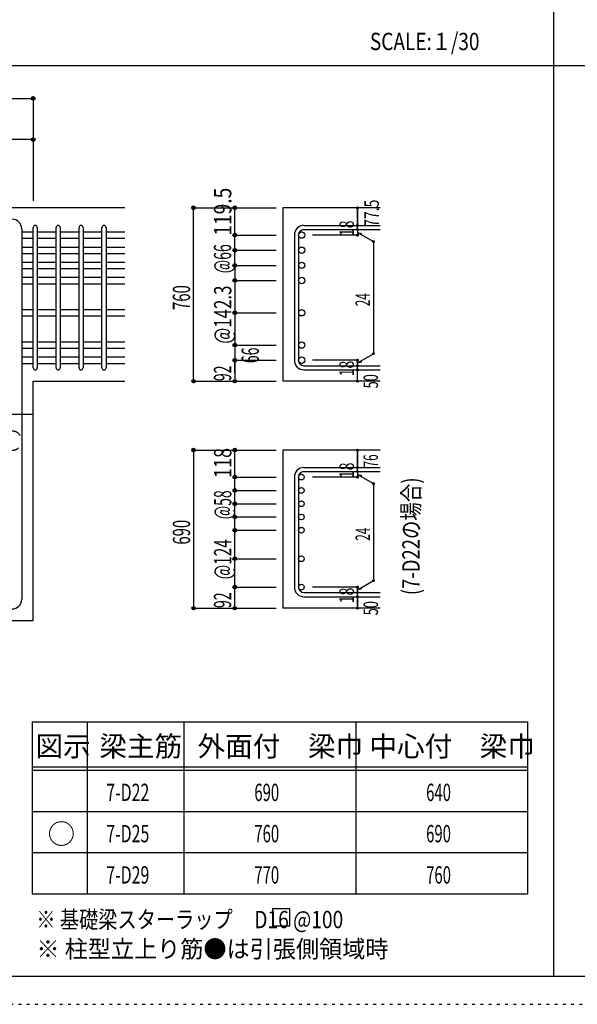
# Model space of a CAD drawing. Units: inches. Extents: x 141 to 12441, y 138 to 8778.
# Drawn here: x 2845 to 5279, y 138 to 4433 of the extents above; entities that cross this region are included whole.
import ezdxf

# ---------------------------------------------------------------- set-up
doc = ezdxf.new("R2010")
doc.units = ezdxf.units.IN
doc.header["$LTSCALE"] = 30
doc.header["$MEASUREMENT"] = 0
for name, pattern in [('CENTER', [12, 5, -0.8, 0.4, -0.8, 5]), ('DIVIDE', [13.2, 5, -0.8, 0.4, -0.8, 0.4, -0.8, 5]), ('DOT', [1.6, 0.4, -0.8, 0.4]), ('HIDDEN', [8, 1, -2, 2, -2, 1])]:
    doc.linetypes.add(name, pattern=pattern)
for name, color, linetype in [('002', 7, 'Continuous'), ('005', 7, 'Continuous'), ('006', 7, 'Continuous'), ('007', 7, 'Continuous'), ('008', 7, 'Continuous'), ('013', 7, 'Continuous'), ('014', 7, 'Continuous'), ('104', 7, 'Continuous'), ('111', 7, 'Continuous'), ('241', 7, 'Continuous'), ('250', 7, 'Continuous')]:
    doc.layers.add(name, color=color, linetype=linetype)
doc.styles.add('DRACAD', font='txt', dxfattribs={"width": 0.85, "bigfont": 'extfont2'})

msp = doc.modelspace()

# ---------------------------------------------------------------- linework, layer by layer
at = {"layer": '002', "color": 2, "linetype": 'Continuous'}
for p, q in [((3304.2, 3612.8), (1104.2, 3612.8)), ((4419.2, 3612.8), (3994.2, 3612.8)), ((3994.2, 3612.8), (3994.2, 2855.8)), ((2904.2, 2855.8), (3304.2, 2855.8)), ((2904.2, 1812.8), (2904.2, 2855.8)), ((4419.2, 2855.8), (3994.2, 2855.8)), ((4419.2, 2555.5), (3994.2, 2555.5)), ((3994.2, 2555.5), (3994.2, 1866)), ((4419.2, 1866), (3994.2, 1866)), ((2346.2, 1812.8), (2904.2, 1812.8))]:
    msp.add_line(p, q, dxfattribs=at)
at = {"layer": '005', "color": 7, "linetype": 'Continuous'}
msp.add_line((2854.2, 3520.8), (2854.2, 1904.8), dxfattribs=at)
for centre, start, end in [((2812.2, 3520.8), 0, 90), ((2812.2, 1904.8), 270, 0)]:
    msp.add_arc(centre, 42, start, end, dxfattribs=at)
at = {"layer": '006', "color": 7, "linetype": 'Continuous'}
for p, q in [((2854.2, 3507.6), (2904.2, 3507.6)), ((2854.2, 3479.6), (2904.2, 3479.6)), ((2922.2, 3507.6), (3004.2, 3507.6)), ((2922.2, 3479.6), (3004.2, 3479.6)), ((3022.2, 3507.6), (3104.2, 3507.6)), ((3022.2, 3479.6), (3104.2, 3479.6)), ((3122.2, 3507.6), (3204.2, 3507.6)), ((3122.2, 3479.6), (3204.2, 3479.6)), ((3222.2, 3507.6), (3304.2, 3507.6)), ((3222.2, 3479.6), (3304.2, 3479.6)), ((2854.2, 3441.6), (2904.2, 3441.6)), ((2922.2, 3441.6), (3004.2, 3441.6)), ((3022.2, 3441.6), (3104.2, 3441.6)), ((3122.2, 3441.6), (3204.2, 3441.6)), ((3222.2, 3441.6), (3304.2, 3441.6)), ((2854.2, 3413.6), (2904.2, 3413.6)), ((2922.2, 3413.6), (3004.2, 3413.6)), ((3022.2, 3413.6), (3104.2, 3413.6)), ((3122.2, 3413.6), (3204.2, 3413.6)), ((3222.2, 3413.6), (3304.2, 3413.6)), ((2854.2, 3375.6), (2904.2, 3375.6)), ((2922.2, 3375.6), (3004.2, 3375.6)), ((3022.2, 3375.6), (3104.2, 3375.6)), ((3122.2, 3375.6), (3204.2, 3375.6)), ((3222.2, 3375.6), (3304.2, 3375.6)), ((2854.2, 3347.6), (2904.2, 3347.6)), ((2854.2, 3309.6), (2904.2, 3309.6)), ((2922.2, 3347.6), (3004.2, 3347.6)), ((2922.2, 3309.6), (3004.2, 3309.6)), ((3022.2, 3347.6), (3104.2, 3347.6)), ((3022.2, 3309.6), (3104.2, 3309.6)), ((3122.2, 3347.6), (3204.2, 3347.6)), ((3122.2, 3309.6), (3204.2, 3309.6)), ((3222.2, 3347.6), (3304.2, 3347.6)), ((3222.2, 3309.6), (3304.2, 3309.6)), ((2854.2, 3281.6), (2904.2, 3281.6)), ((2922.2, 3281.6), (3004.2, 3281.6)), ((3022.2, 3281.6), (3104.2, 3281.6)), ((3122.2, 3281.6), (3204.2, 3281.6)), ((3222.2, 3281.6), (3304.2, 3281.6)), ((2854.2, 3168.7), (2904.2, 3168.7)), ((2854.2, 3140.7), (2904.2, 3140.7)), ((2922.2, 3168.7), (3004.2, 3168.7)), ((2922.2, 3140.7), (3004.2, 3140.7)), ((3022.2, 3168.7), (3104.2, 3168.7)), ((3022.2, 3140.7), (3104.2, 3140.7)), ((3122.2, 3168.7), (3204.2, 3168.7)), ((3122.2, 3140.7), (3204.2, 3140.7)), ((3222.2, 3168.7), (3304.2, 3168.7)), ((3222.2, 3140.7), (3304.2, 3140.7)), ((2854.2, 3027.8), (2904.2, 3027.8)), ((2922.2, 3027.8), (3004.2, 3027.8)), ((3022.2, 3027.8), (3104.2, 3027.8)), ((3122.2, 3027.8), (3204.2, 3027.8)), ((3222.2, 3027.8), (3304.2, 3027.8)), ((2854.2, 2999.8), (2904.2, 2999.8)), ((2922.2, 2999.8), (3004.2, 2999.8)), ((3022.2, 2999.8), (3104.2, 2999.8)), ((3122.2, 2999.8), (3204.2, 2999.8)), ((3222.2, 2999.8), (3304.2, 2999.8)), ((2854.2, 2961.8), (2904.2, 2961.8)), ((2854.2, 2933.8), (2904.2, 2933.8)), ((2922.2, 2961.8), (3004.2, 2961.8)), ((2922.2, 2933.8), (3004.2, 2933.8)), ((3022.2, 2961.8), (3104.2, 2961.8)), ((3022.2, 2933.8), (3104.2, 2933.8)), ((3122.2, 2961.8), (3204.2, 2961.8)), ((3122.2, 2933.8), (3204.2, 2933.8)), ((3222.2, 2961.8), (3304.2, 2961.8)), ((3222.2, 2933.8), (3304.2, 2933.8))]:
    msp.add_line(p, q, dxfattribs=at)
at = {"layer": '006', "color": 3, "linetype": 'Continuous'}
for centre, radius in [((4076.2, 3493.6), 14), ((4076.2, 3427.6), 14), ((4076.2, 3361.6), 14), ((4076.2, 3295.6), 14), ((4076.2, 3154.7), 14), ((4076.2, 3013.8), 14), ((4076.2, 3013.8), 14), ((4076.2, 2947.8), 14), ((4076.2, 2947.8), 14), ((4074.7, 2437.8), 12.5), ((4074.7, 2379.8), 12.5), ((4074.7, 2321.8), 12.5), ((4074.7, 2263.8), 12.5), ((4074.7, 2205.8), 12.5), ((4074.7, 2081.9), 12.5), ((4074.7, 2081.9), 12.5), ((4074.7, 1958), 12.5), ((4074.7, 1958), 12.5)]:
    msp.add_circle(centre, radius, dxfattribs=at)
at = {"layer": '007', "color": 7, "linetype": 'Continuous'}
for p, q in [((2904.2, 2914.8), (2904.2, 3526.6)), ((2922.2, 3526.6), (2922.2, 2914.8)), ((3004.2, 2914.8), (3004.2, 3526.6)), ((3022.2, 3526.6), (3022.2, 2914.8)), ((3104.2, 2914.8), (3104.2, 3526.6)), ((3122.2, 3526.6), (3122.2, 2914.8)), ((3204.2, 2914.8), (3204.2, 3526.6)), ((3222.2, 3526.6), (3222.2, 2914.8)), ((4086.2, 3535.6), (4419.2, 3535.6)), ((4044.2, 3493.6), (4044.2, 2947.8)), ((4062.2, 3493.6), (4062.2, 2947.8)), ((4086.2, 3517.6), (4419.2, 3517.6)), ((4086.2, 2923.8), (4419.2, 2923.8)), ((4086.2, 2905.8), (4419.2, 2905.8)), ((4086.2, 2479.8), (4419.2, 2479.8)), ((4086.2, 2461.8), (4419.2, 2461.8)), ((4044.2, 2437.8), (4044.2, 1958)), ((4062.2, 2437.8), (4062.2, 1958)), ((4086.2, 1934), (4419.2, 1934)), ((4086.2, 1916), (4419.2, 1916))]:
    msp.add_line(p, q, dxfattribs=at)
for centre, radius, start, end in [((2913.2, 3526.6), 9, 0, 180), ((3013.2, 3526.6), 9, 0, 180), ((3113.2, 3526.6), 9, 0, 180), ((3213.2, 3526.6), 9, 0, 180), ((4086.2, 3493.6), 42, 90, 180), ((4086.2, 3493.6), 24, 90, 180), ((4086.2, 2947.8), 42, 180, 270), ((4086.2, 2947.8), 24, 180, 270), ((2913.2, 2914.8), 9, 180, 0), ((3013.2, 2914.8), 9, 180, 0), ((3113.2, 2914.8), 9, 180, 0), ((3213.2, 2914.8), 9, 180, 0), ((4086.2, 2437.8), 42, 90, 180), ((4086.2, 2437.8), 24, 90, 180), ((4086.2, 1958), 42, 180, 270), ((4086.2, 1958), 24, 180, 270)]:
    msp.add_arc(centre, radius, start, end, dxfattribs=at)
at = {"layer": '013', "color": 7, "linetype": 'HIDDEN'}
msp.add_arc((2812.2, 2596.7), 42, 270, 90, dxfattribs=at)
at = {"layer": '014', "color": 4, "linetype": 'Continuous'}
for p, q in [((1104.2, 4089.9), (2904.2, 4089.9)), ((1104.2, 4089.9), (2904.2, 4089.9)), ((2904.2, 4089.9), (2904.2, 3909.9)), ((2904.2, 3909.9), (2496.7, 3909.9)), ((2904.2, 3909.9), (2904.2, 3642.8)), ((2904.2, 3909.9), (2904.2, 3642.8)), ((3604.2, 3612.8), (3784.2, 3612.8)), ((3604.2, 3612.8), (3784.2, 3612.8)), ((3604.2, 2855.8), (3604.2, 3612.8)), ((3784.2, 3612.8), (3964.2, 3612.8)), ((3784.2, 3612.8), (3964.2, 3612.8)), ((3784.2, 3361.6), (3784.2, 3612.8)), ((4319.2, 3535.6), (4319.2, 3612.8)), ((4319.2, 3612.8), (4319.2, 3535.6)), ((4319.2, 3517.6), (4319.2, 3535.6)), ((3784.2, 3493.6), (3964.2, 3493.6)), ((3784.2, 3493.6), (3964.2, 3493.6)), ((4319.2, 3493.6), (4123.1, 3493.6)), ((4319.2, 3517.6), (4319.2, 3493.6)), ((4319.2, 3505.6), (4389.3, 3465.2)), ((4319.2, 3505.6), (4338.5, 3500.5)), ((4389.3, 3465.2), (4389.3, 2976.3)), ((3784.2, 3427.6), (3964.2, 3427.6)), ((3784.2, 3427.6), (3964.2, 3427.6)), ((3784.2, 3361.6), (3964.2, 3361.6)), ((3784.2, 3361.6), (3964.2, 3361.6)), ((3784.2, 3361.6), (3784.2, 2855.8)), ((3784.2, 3295.6), (3964.2, 3295.6)), ((3784.2, 3295.6), (3964.2, 3295.6)), ((3784.2, 3154.7), (3964.2, 3154.7)), ((3784.2, 3154.7), (3964.2, 3154.7)), ((3784.2, 3013.8), (3964.2, 3013.8)), ((3784.2, 3013.8), (3964.2, 3013.8)), ((3784.2, 3013.8), (3964.2, 3013.8)), ((4319.2, 2935.8), (4389.3, 2976.3)), ((3784.2, 2947.8), (3964.2, 2947.8)), ((3784.2, 2947.8), (3964.2, 2947.8)), ((3784.2, 2947.8), (3964.2, 2947.8)), ((3784.2, 2891.9), (3784.2, 2947.8)), ((4319.2, 2947.8), (4123.1, 2947.8)), ((4319.2, 2923.8), (4319.2, 2947.8)), ((4319.2, 2935.8), (4338.5, 2941)), ((4319.2, 2905.8), (4319.2, 2923.8)), ((4319.2, 2855.8), (4319.2, 2905.8)), ((3604.2, 2855.8), (3784.2, 2855.8)), ((3784.2, 2855.8), (3964.2, 2855.8)), ((3604.2, 2555.5), (3784.2, 2555.5)), ((3604.2, 2555.5), (3784.2, 2555.5)), ((3604.2, 2555.5), (3604.2, 1866)), ((3784.2, 2555.5), (3964.2, 2555.5)), ((3784.2, 2555.5), (3964.2, 2555.5)), ((3784.2, 1866), (3784.2, 2555.5)), ((4319.2, 2479.8), (4319.2, 2555.5)), ((4319.2, 2555.5), (4319.2, 2479.8)), ((4319.2, 2461.8), (4319.2, 2479.8)), ((4319.2, 2461.8), (4319.2, 2437.8)), ((4319.2, 2449.8), (4389.3, 2409.3)), ((4319.2, 2449.8), (4338.5, 2444.6)), ((3784.2, 2437.8), (3964.2, 2437.8)), ((3784.2, 2437.8), (3964.2, 2437.8)), ((4319.2, 2437.8), (4123.1, 2437.8)), ((4389.3, 2409.3), (4389.3, 1986.4)), ((3784.2, 2379.8), (3964.2, 2379.8)), ((3784.2, 2379.8), (3964.2, 2379.8)), ((3784.2, 2321.8), (3964.2, 2321.8)), ((3784.2, 2321.8), (3964.2, 2321.8)), ((3784.2, 2263.8), (3964.2, 2263.8)), ((3784.2, 2263.8), (3964.2, 2263.8)), ((3784.2, 2205.8), (3964.2, 2205.8)), ((3784.2, 2205.8), (3964.2, 2205.8)), ((3784.2, 2081.9), (3964.2, 2081.9)), ((3784.2, 2081.9), (3964.2, 2081.9)), ((3784.2, 2081.9), (3964.2, 2081.9)), ((3784.2, 2081.9), (3964.2, 2081.9)), ((4319.2, 1946), (4389.3, 1986.4)), ((3784.2, 1958), (3964.2, 1958)), ((3784.2, 1958), (3964.2, 1958)), ((3784.2, 1958), (3964.2, 1958)), ((3784.2, 1958), (3964.2, 1958)), ((4319.2, 1958), (4123.1, 1958)), ((4319.2, 1934), (4319.2, 1958)), ((4319.2, 1946), (4338.5, 1951.2)), ((4319.2, 1866), (4319.2, 1934)), ((4319.2, 1916), (4319.2, 1866)), ((3604.2, 1866), (3784.2, 1866)), ((3784.2, 1866), (3964.2, 1866))]:
    msp.add_line(p, q, dxfattribs=at)
at = {"layer": '014', "color": 4, "linetype": 'CENTER'}
msp.add_line((1104.2, 2712.8), (2904.2, 2712.8), dxfattribs=at)
at = {"layer": '014', "color": 4, "linetype": 'Continuous'}
for centre, radius in [((2904.2, 4089.9), 8), ((2904.2, 4089.9), 7.2), ((2904.2, 4089.9), 6.4), ((2904.2, 4089.9), 5.6), ((2904.2, 4089.9), 4.8), ((2904.2, 4089.9), 4), ((2904.2, 4089.9), 3.2), ((2904.2, 4089.9), 2.4), ((2904.2, 4089.9), 1.6), ((2904.2, 4089.9), 0.8), ((2904.2, 3909.9), 8), ((2904.2, 3909.9), 7.2), ((2904.2, 3909.9), 6.4), ((2904.2, 3909.9), 5.6), ((2904.2, 3909.9), 4.8), ((2904.2, 3909.9), 4), ((2904.2, 3909.9), 3.2), ((2904.2, 3909.9), 2.4), ((2904.2, 3909.9), 1.6), ((2904.2, 3909.9), 0.8), ((3604.2, 3612.8), 8), ((3604.2, 3612.8), 7.2), ((3604.2, 3612.8), 6.4), ((3604.2, 3612.8), 5.6), ((3604.2, 3612.8), 4.8), ((3604.2, 3612.8), 4), ((3604.2, 3612.8), 3.2), ((3604.2, 3612.8), 2.4), ((3604.2, 3612.8), 1.6), ((3604.2, 3612.8), 0.8), ((3784.2, 3612.8), 8), ((3784.2, 3612.8), 7.2), ((3784.2, 3612.8), 6.4), ((3784.2, 3612.8), 5.6), ((3784.2, 3612.8), 4.8), ((3784.2, 3612.8), 4), ((3784.2, 3612.8), 3.2), ((3784.2, 3612.8), 2.4), ((3784.2, 3612.8), 1.6), ((3784.2, 3612.8), 0.8), ((4319.2, 3612.8), 4), ((4319.2, 3612.8), 3.6), ((4319.2, 3612.8), 3.2), ((4319.2, 3612.8), 2.8), ((4319.2, 3612.8), 2.4), ((4319.2, 3612.8), 2), ((4319.2, 3612.8), 1.6), ((4319.2, 3612.8), 1.2), ((4319.2, 3612.8), 0.8), ((4319.2, 3612.8), 0.4), ((4319.2, 3535.6), 4), ((4319.2, 3535.6), 3.6), ((4319.2, 3535.6), 3.2), ((4319.2, 3535.6), 2.8), ((4319.2, 3535.6), 2.4), ((4319.2, 3535.6), 2), ((4319.2, 3535.6), 1.6), ((4319.2, 3535.6), 1.2), ((4319.2, 3535.6), 0.8), ((4319.2, 3535.6), 0.4), ((3784.2, 3493.6), 8), ((3784.2, 3493.6), 7.2), ((3784.2, 3493.6), 6.4), ((3784.2, 3493.6), 5.6), ((3784.2, 3493.6), 4.8), ((3784.2, 3493.6), 4), ((3784.2, 3493.6), 3.2), ((3784.2, 3493.6), 2.4), ((3784.2, 3493.6), 1.6), ((3784.2, 3493.6), 0.8), ((4319.2, 3517.6), 4), ((4319.2, 3493.6), 4), ((4319.2, 3517.6), 3.6), ((4319.2, 3493.6), 3.6), ((4319.2, 3517.6), 3.2), ((4319.2, 3493.6), 3.2), ((4319.2, 3517.6), 2.8), ((4319.2, 3493.6), 2.8), ((4319.2, 3517.6), 2.4), ((4319.2, 3493.6), 2.4), ((4319.2, 3517.6), 2), ((4319.2, 3493.6), 2), ((4319.2, 3517.6), 1.6), ((4319.2, 3493.6), 1.6), ((4319.2, 3517.6), 1.2), ((4319.2, 3493.6), 1.2), ((4319.2, 3517.6), 0.8), ((4319.2, 3493.6), 0.8), ((4319.2, 3517.6), 0.4), ((4319.2, 3493.6), 0.4), ((4389.3, 3465.2), 4), ((4389.3, 3465.2), 3.6), ((4389.3, 3465.2), 3.2), ((4389.3, 3465.2), 2.8), ((4389.3, 3465.2), 2.4), ((4389.3, 3465.2), 2), ((4389.3, 3465.2), 1.6), ((4389.3, 3465.2), 1.2), ((4389.3, 3465.2), 0.8), ((4389.3, 3465.2), 0.4), ((3784.2, 3427.6), 8), ((3784.2, 3427.6), 7.2), ((3784.2, 3427.6), 6.4), ((3784.2, 3427.6), 5.6), ((3784.2, 3427.6), 4.8), ((3784.2, 3427.6), 4), ((3784.2, 3427.6), 3.2), ((3784.2, 3427.6), 2.4), ((3784.2, 3427.6), 1.6), ((3784.2, 3427.6), 0.8), ((3784.2, 3361.6), 8), ((3784.2, 3361.6), 7.2), ((3784.2, 3361.6), 6.4), ((3784.2, 3361.6), 5.6), ((3784.2, 3361.6), 4.8), ((3784.2, 3361.6), 4), ((3784.2, 3361.6), 3.2), ((3784.2, 3361.6), 2.4), ((3784.2, 3361.6), 1.6), ((3784.2, 3361.6), 0.8), ((3784.2, 3295.6), 8), ((3784.2, 3295.6), 7.2), ((3784.2, 3295.6), 6.4), ((3784.2, 3295.6), 5.6), ((3784.2, 3295.6), 4.8), ((3784.2, 3295.6), 4), ((3784.2, 3295.6), 3.2), ((3784.2, 3295.6), 2.4), ((3784.2, 3295.6), 1.6), ((3784.2, 3295.6), 0.8), ((3784.2, 3154.7), 8), ((3784.2, 3154.7), 7.2), ((3784.2, 3154.7), 6.4), ((3784.2, 3154.7), 5.6), ((3784.2, 3154.7), 4.8), ((3784.2, 3154.7), 4), ((3784.2, 3154.7), 3.2), ((3784.2, 3154.7), 2.4), ((3784.2, 3154.7), 1.6), ((3784.2, 3154.7), 0.8), ((3784.2, 3013.8), 8), ((3784.2, 3013.8), 8), ((3784.2, 3013.8), 7.2), ((3784.2, 3013.8), 7.2), ((3784.2, 3013.8), 6.4), ((3784.2, 3013.8), 6.4), ((3784.2, 3013.8), 5.6), ((3784.2, 3013.8), 5.6), ((3784.2, 3013.8), 4.8), ((3784.2, 3013.8), 4.8), ((3784.2, 3013.8), 4), ((3784.2, 3013.8), 4), ((3784.2, 3013.8), 3.2), ((3784.2, 3013.8), 3.2), ((3784.2, 3013.8), 2.4), ((3784.2, 3013.8), 2.4), ((3784.2, 3013.8), 1.6), ((3784.2, 3013.8), 1.6), ((3784.2, 3013.8), 0.8), ((3784.2, 3013.8), 0.8), ((4389.3, 2976.3), 4), ((4389.3, 2976.3), 3.6), ((4389.3, 2976.3), 3.2), ((4389.3, 2976.3), 2.8), ((4389.3, 2976.3), 2.4), ((4389.3, 2976.3), 2), ((4389.3, 2976.3), 1.6), ((4389.3, 2976.3), 1.2), ((4389.3, 2976.3), 0.8), ((4389.3, 2976.3), 0.4), ((3784.2, 2947.8), 8), ((3784.2, 2947.8), 8), ((3784.2, 2947.8), 7.2), ((3784.2, 2947.8), 7.2), ((3784.2, 2947.8), 6.4), ((3784.2, 2947.8), 6.4), ((3784.2, 2947.8), 5.6), ((3784.2, 2947.8), 5.6), ((3784.2, 2947.8), 4.8), ((3784.2, 2947.8), 4.8), ((3784.2, 2947.8), 4), ((3784.2, 2947.8), 4), ((3784.2, 2947.8), 3.2), ((3784.2, 2947.8), 3.2), ((3784.2, 2947.8), 2.4), ((3784.2, 2947.8), 2.4), ((3784.2, 2947.8), 1.6), ((3784.2, 2947.8), 1.6), ((3784.2, 2947.8), 0.8), ((3784.2, 2947.8), 0.8), ((4319.2, 2947.8), 4), ((4319.2, 2923.8), 4), ((4319.2, 2947.8), 3.6), ((4319.2, 2923.8), 3.6), ((4319.2, 2947.8), 3.2), ((4319.2, 2923.8), 3.2), ((4319.2, 2947.8), 2.8), ((4319.2, 2923.8), 2.8), ((4319.2, 2947.8), 2.4), ((4319.2, 2923.8), 2.4), ((4319.2, 2947.8), 2), ((4319.2, 2923.8), 2), ((4319.2, 2947.8), 1.6), ((4319.2, 2923.8), 1.6), ((4319.2, 2947.8), 1.2), ((4319.2, 2923.8), 1.2), ((4319.2, 2947.8), 0.8), ((4319.2, 2923.8), 0.8), ((4319.2, 2947.8), 0.4), ((4319.2, 2923.8), 0.4), ((4319.2, 2905.8), 4), ((4319.2, 2905.8), 3.6), ((4319.2, 2905.8), 3.2), ((4319.2, 2905.8), 2.8), ((4319.2, 2905.8), 2.4), ((4319.2, 2905.8), 2), ((4319.2, 2905.8), 1.6), ((4319.2, 2905.8), 1.2), ((4319.2, 2905.8), 0.8), ((4319.2, 2905.8), 0.4), ((3604.2, 2855.8), 7.2), ((3604.2, 2855.8), 6.4), ((3604.2, 2855.8), 5.6), ((3604.2, 2855.8), 4.8), ((3604.2, 2855.8), 4), ((3604.2, 2855.8), 3.2), ((3604.2, 2855.8), 2.4), ((3604.2, 2855.8), 1.6), ((3604.2, 2855.8), 0.8), ((3784.2, 2855.8), 7.2), ((3784.2, 2855.8), 6.4), ((3784.2, 2855.8), 5.6), ((3784.2, 2855.8), 4.8), ((3784.2, 2855.8), 4), ((3784.2, 2855.8), 3.2), ((3784.2, 2855.8), 2.4), ((3784.2, 2855.8), 1.6), ((3784.2, 2855.8), 0.8), ((4319.2, 2855.8), 4), ((4319.2, 2855.8), 3.6), ((4319.2, 2855.8), 3.2), ((4319.2, 2855.8), 2.8), ((4319.2, 2855.8), 2.4), ((4319.2, 2855.8), 2), ((4319.2, 2855.8), 1.6), ((4319.2, 2855.8), 1.2), ((4319.2, 2855.8), 0.8), ((4319.2, 2855.8), 0.4), ((3604.2, 2555.5), 8), ((3604.2, 2555.5), 7.2), ((3604.2, 2555.5), 6.4), ((3604.2, 2555.5), 5.6), ((3604.2, 2555.5), 4.8), ((3604.2, 2555.5), 4), ((3604.2, 2555.5), 3.2), ((3604.2, 2555.5), 2.4), ((3604.2, 2555.5), 1.6), ((3604.2, 2555.5), 0.8), ((3784.2, 2555.5), 8), ((3784.2, 2555.5), 7.2), ((3784.2, 2555.5), 6.4), ((3784.2, 2555.5), 5.6), ((3784.2, 2555.5), 4.8), ((3784.2, 2555.5), 4), ((3784.2, 2555.5), 3.2), ((3784.2, 2555.5), 2.4), ((3784.2, 2555.5), 1.6), ((3784.2, 2555.5), 0.8), ((4319.2, 2555.5), 4), ((4319.2, 2555.5), 3.6), ((4319.2, 2555.5), 3.2), ((4319.2, 2555.5), 2.8), ((4319.2, 2555.5), 2.4), ((4319.2, 2555.5), 2), ((4319.2, 2555.5), 1.6), ((4319.2, 2555.5), 1.2), ((4319.2, 2555.5), 0.8), ((4319.2, 2555.5), 0.4), ((4319.2, 2479.8), 4), ((4319.2, 2461.8), 4), ((4319.2, 2479.8), 3.6), ((4319.2, 2461.8), 3.6), ((4319.2, 2479.8), 3.2), ((4319.2, 2461.8), 3.2), ((4319.2, 2479.8), 2.8), ((4319.2, 2461.8), 2.8), ((4319.2, 2479.8), 2.4), ((4319.2, 2461.8), 2.4), ((4319.2, 2479.8), 2), ((4319.2, 2461.8), 2), ((4319.2, 2479.8), 1.6), ((4319.2, 2461.8), 1.6), ((4319.2, 2479.8), 1.2), ((4319.2, 2461.8), 1.2), ((4319.2, 2479.8), 0.8), ((4319.2, 2461.8), 0.8), ((4319.2, 2479.8), 0.4), ((4319.2, 2461.8), 0.4), ((3784.2, 2437.8), 8), ((3784.2, 2437.8), 7.2), ((3784.2, 2437.8), 6.4), ((3784.2, 2437.8), 5.6), ((3784.2, 2437.8), 4.8), ((3784.2, 2437.8), 4), ((3784.2, 2437.8), 3.2), ((3784.2, 2437.8), 2.4), ((3784.2, 2437.8), 1.6), ((3784.2, 2437.8), 0.8), ((4319.2, 2437.8), 4), ((4319.2, 2437.8), 3.6), ((4319.2, 2437.8), 3.2), ((4319.2, 2437.8), 2.8), ((4319.2, 2437.8), 2.4), ((4319.2, 2437.8), 2), ((4319.2, 2437.8), 1.6), ((4319.2, 2437.8), 1.2), ((4319.2, 2437.8), 0.8), ((4319.2, 2437.8), 0.4), ((4389.3, 2409.3), 4), ((4389.3, 2409.3), 3.6), ((4389.3, 2409.3), 3.2), ((4389.3, 2409.3), 2.8), ((4389.3, 2409.3), 2.4), ((4389.3, 2409.3), 2), ((4389.3, 2409.3), 1.6), ((4389.3, 2409.3), 1.2), ((4389.3, 2409.3), 0.8), ((4389.3, 2409.3), 0.4), ((3784.2, 2379.8), 8), ((3784.2, 2379.8), 7.2), ((3784.2, 2379.8), 6.4), ((3784.2, 2379.8), 5.6), ((3784.2, 2379.8), 4.8), ((3784.2, 2379.8), 4), ((3784.2, 2379.8), 3.2), ((3784.2, 2379.8), 2.4), ((3784.2, 2379.8), 1.6), ((3784.2, 2379.8), 0.8), ((3784.2, 2321.8), 8), ((3784.2, 2321.8), 7.2), ((3784.2, 2321.8), 6.4), ((3784.2, 2321.8), 5.6), ((3784.2, 2321.8), 4.8), ((3784.2, 2321.8), 4), ((3784.2, 2321.8), 3.2), ((3784.2, 2321.8), 2.4), ((3784.2, 2321.8), 1.6), ((3784.2, 2321.8), 0.8), ((3784.2, 2263.8), 8), ((3784.2, 2263.8), 7.2), ((3784.2, 2263.8), 6.4), ((3784.2, 2263.8), 5.6), ((3784.2, 2263.8), 4.8), ((3784.2, 2263.8), 4), ((3784.2, 2263.8), 3.2), ((3784.2, 2263.8), 2.4), ((3784.2, 2263.8), 1.6), ((3784.2, 2263.8), 0.8), ((3784.2, 2205.8), 8), ((3784.2, 2205.8), 7.2), ((3784.2, 2205.8), 6.4), ((3784.2, 2205.8), 5.6), ((3784.2, 2205.8), 4.8), ((3784.2, 2205.8), 4), ((3784.2, 2205.8), 3.2), ((3784.2, 2205.8), 2.4), ((3784.2, 2205.8), 1.6), ((3784.2, 2205.8), 0.8), ((3784.2, 2081.9), 8), ((3784.2, 2081.9), 8), ((3784.2, 2081.9), 7.2), ((3784.2, 2081.9), 7.2), ((3784.2, 2081.9), 6.4), ((3784.2, 2081.9), 6.4), ((3784.2, 2081.9), 5.6), ((3784.2, 2081.9), 5.6), ((3784.2, 2081.9), 4.8), ((3784.2, 2081.9), 4.8), ((3784.2, 2081.9), 4), ((3784.2, 2081.9), 4), ((3784.2, 2081.9), 3.2), ((3784.2, 2081.9), 3.2), ((3784.2, 2081.9), 2.4), ((3784.2, 2081.9), 2.4), ((3784.2, 2081.9), 1.6), ((3784.2, 2081.9), 1.6), ((3784.2, 2081.9), 0.8), ((3784.2, 2081.9), 0.8), ((4389.3, 1986.4), 4), ((4389.3, 1986.4), 3.6), ((4389.3, 1986.4), 3.2), ((4389.3, 1986.4), 2.8), ((4389.3, 1986.4), 2.4), ((4389.3, 1986.4), 2), ((4389.3, 1986.4), 1.6), ((4389.3, 1986.4), 1.2), ((4389.3, 1986.4), 0.8), ((4389.3, 1986.4), 0.4), ((3784.2, 1958), 8), ((3784.2, 1958), 8), ((3784.2, 1958), 7.2), ((3784.2, 1958), 7.2), ((3784.2, 1958), 6.4), ((3784.2, 1958), 6.4), ((3784.2, 1958), 5.6), ((3784.2, 1958), 5.6), ((3784.2, 1958), 4.8), ((3784.2, 1958), 4.8), ((3784.2, 1958), 4), ((3784.2, 1958), 4), ((3784.2, 1958), 3.2), ((3784.2, 1958), 3.2), ((3784.2, 1958), 2.4), ((3784.2, 1958), 2.4), ((3784.2, 1958), 1.6), ((3784.2, 1958), 1.6), ((3784.2, 1958), 0.8), ((3784.2, 1958), 0.8), ((4319.2, 1958), 4), ((4319.2, 1934), 4), ((4319.2, 1958), 3.6), ((4319.2, 1934), 3.6), ((4319.2, 1958), 3.2), ((4319.2, 1934), 3.2), ((4319.2, 1958), 2.8), ((4319.2, 1934), 2.8), ((4319.2, 1958), 2.4), ((4319.2, 1934), 2.4), ((4319.2, 1958), 2), ((4319.2, 1934), 2), ((4319.2, 1958), 1.6), ((4319.2, 1934), 1.6), ((4319.2, 1958), 1.2), ((4319.2, 1934), 1.2), ((4319.2, 1958), 0.8), ((4319.2, 1934), 0.8), ((4319.2, 1958), 0.4), ((4319.2, 1934), 0.4), ((4319.2, 1916), 4), ((4319.2, 1916), 3.6), ((4319.2, 1916), 3.2), ((4319.2, 1916), 2.8), ((4319.2, 1916), 2.4), ((4319.2, 1916), 2), ((4319.2, 1916), 1.6), ((4319.2, 1916), 1.2), ((4319.2, 1916), 0.8), ((4319.2, 1916), 0.4), ((3604.2, 1866), 7.2), ((3604.2, 1866), 6.4), ((3604.2, 1866), 5.6), ((3604.2, 1866), 4.8), ((3604.2, 1866), 4), ((3604.2, 1866), 3.2), ((3604.2, 1866), 2.4), ((3604.2, 1866), 1.6), ((3604.2, 1866), 0.8), ((3784.2, 1866), 7.2), ((3784.2, 1866), 6.4), ((3784.2, 1866), 5.6), ((3784.2, 1866), 4.8), ((3784.2, 1866), 4), ((3784.2, 1866), 3.2), ((3784.2, 1866), 2.4), ((3784.2, 1866), 1.6), ((3784.2, 1866), 0.8), ((4319.2, 1866), 4), ((4319.2, 1866), 3.6), ((4319.2, 1866), 3.2), ((4319.2, 1866), 2.8), ((4319.2, 1866), 2.4), ((4319.2, 1866), 2), ((4319.2, 1866), 1.6), ((4319.2, 1866), 1.2), ((4319.2, 1866), 0.8), ((4319.2, 1866), 0.4)]:
    msp.add_circle(centre, radius, dxfattribs=at)
at = {"layer": '014', "color": 7, "linetype": 'Continuous'}
for p in [(2904.2, 4089.9), (2904.2, 4089.9), (2904.2, 4089.9), (2904.2, 4089.9), (2904.2, 4089.9), (2904.2, 4089.9), (2904.2, 4089.9), (2904.2, 4089.9), (2904.2, 4089.9), (2904.2, 4089.9), (2904.2, 4089.9), (2904.2, 4089.9), (2904.2, 4089.9), (2904.2, 4089.9), (2904.2, 4089.9), (2904.2, 4089.9), (2904.2, 4089.9), (2904.2, 4089.9), (2904.2, 3909.9), (2904.2, 3909.9), (2904.2, 3909.9), (2904.2, 3909.9), (2904.2, 3909.9), (2904.2, 3909.9), (2904.2, 3909.9), (2904.2, 3909.9), (2904.2, 3909.9), (2904.2, 3909.9), (2904.2, 3909.9), (2904.2, 3909.9), (2904.2, 3909.9), (2904.2, 3909.9), (2904.2, 3909.9), (2904.2, 3909.9), (2904.2, 3909.9), (2904.2, 3909.9), (2904.2, 3909.9), (2904.2, 3909.9), (3604.2, 3612.8), (3604.2, 3612.8), (3604.2, 3612.8), (3604.2, 3612.8), (3604.2, 3612.8), (3604.2, 3612.8), (3604.2, 3612.8), (3604.2, 3612.8), (3604.2, 3612.8), (3604.2, 3612.8), (3604.2, 3612.8), (3604.2, 3612.8), (3604.2, 3612.8), (3604.2, 3612.8), (3604.2, 3612.8), (3604.2, 3612.8), (3604.2, 3612.8), (3604.2, 3612.8), (3604.2, 3612.8), (3604.2, 3612.8), (3604.2, 3612.8), (3604.2, 3612.8), (3604.2, 3612.8), (3604.2, 3612.8), (3604.2, 3612.8), (3604.2, 3612.8), (3604.2, 3612.8), (3604.2, 3612.8), (3604.2, 3612.8), (3604.2, 3612.8), (3604.2, 3612.8), (3604.2, 3612.8), (3784.2, 3612.8), (3784.2, 3612.8), (3784.2, 3612.8), (3784.2, 3612.8), (3784.2, 3612.8), (3784.2, 3612.8), (3784.2, 3612.8), (3784.2, 3612.8), (3784.2, 3612.8), (3784.2, 3612.8), (3784.2, 3612.8), (3784.2, 3612.8), (3784.2, 3612.8), (3784.2, 3612.8), (3784.2, 3612.8), (3784.2, 3612.8), (3784.2, 3612.8), (3784.2, 3612.8), (3784.2, 3612.8), (4319.2, 3612.8), (4319.2, 3612.8), (4319.2, 3612.8), (4319.2, 3535.6), (4319.2, 3535.6), (4319.2, 3535.6), (3784.2, 3493.6), (3784.2, 3493.6), (3784.2, 3493.6), (3784.2, 3493.6), (3784.2, 3493.6), (3784.2, 3493.6), (3784.2, 3493.6), (3784.2, 3493.6), (3784.2, 3493.6), (3784.2, 3493.6), (3784.2, 3493.6), (3784.2, 3493.6), (3784.2, 3493.6), (3784.2, 3493.6), (3784.2, 3493.6), (3784.2, 3493.6), (3784.2, 3493.6), (3784.2, 3493.6), (3784.2, 3493.6), (3784.2, 3493.6), (3784.2, 3493.6), (3784.2, 3493.6), (3784.2, 3493.6), (4319.2, 3517.6), (4319.2, 3517.6), (4319.2, 3493.6), (4319.2, 3493.6), (4319.2, 3493.6), (4319.2, 3493.6), (4389.3, 3465.2), (4389.3, 3465.2), (4389.3, 3465.2), (3784.2, 3427.6), (3784.2, 3427.6), (3784.2, 3427.6), (3784.2, 3427.6), (3784.2, 3427.6), (3784.2, 3427.6), (3784.2, 3427.6), (3784.2, 3427.6), (3784.2, 3427.6), (3784.2, 3427.6), (3784.2, 3427.6), (3784.2, 3427.6), (3784.2, 3427.6), (3784.2, 3427.6), (3784.2, 3427.6), (3784.2, 3427.6), (3784.2, 3427.6), (3784.2, 3427.6), (3784.2, 3427.6), (3784.2, 3427.6), (3784.2, 3427.6), (3784.2, 3427.6), (3784.2, 3427.6), (3784.2, 3361.6), (3784.2, 3361.6), (3784.2, 3361.6), (3784.2, 3361.6), (3784.2, 3361.6), (3784.2, 3361.6), (3784.2, 3361.6), (3784.2, 3361.6), (3784.2, 3361.6), (3784.2, 3361.6), (3784.2, 3361.6), (3784.2, 3361.6), (3784.2, 3361.6), (3784.2, 3361.6), (3784.2, 3361.6), (3784.2, 3361.6), (3784.2, 3361.6), (3784.2, 3361.6), (3784.2, 3361.6), (3784.2, 3361.6), (3784.2, 3361.6), (3784.2, 3361.6), (3784.2, 3361.6), (3784.2, 3295.6), (3784.2, 3295.6), (3784.2, 3295.6), (3784.2, 3295.6), (3784.2, 3295.6), (3784.2, 3295.6), (3784.2, 3295.6), (3784.2, 3295.6), (3784.2, 3295.6), (3784.2, 3295.6), (3784.2, 3295.6), (3784.2, 3295.6), (3784.2, 3295.6), (3784.2, 3295.6), (3784.2, 3295.6), (3784.2, 3295.6), (3784.2, 3295.6), (3784.2, 3295.6), (3784.2, 3295.6), (3784.2, 3295.6), (3784.2, 3295.6), (3784.2, 3295.6), (3784.2, 3295.6), (3784.2, 3154.7), (3784.2, 3154.7), (3784.2, 3154.7), (3784.2, 3154.7), (3784.2, 3154.7), (3784.2, 3154.7), (3784.2, 3154.7), (3784.2, 3154.7), (3784.2, 3154.7), (3784.2, 3154.7), (3784.2, 3154.7), (3784.2, 3154.7), (3784.2, 3154.7), (3784.2, 3154.7), (3784.2, 3154.7), (3784.2, 3154.7), (3784.2, 3154.7), (3784.2, 3154.7), (3784.2, 3154.7), (3784.2, 3154.7), (3784.2, 3154.7), (3784.2, 3154.7), (3784.2, 3154.7), (3784.2, 3013.8), (3784.2, 3013.8), (3784.2, 3013.8), (3784.2, 3013.8), (3784.2, 3013.8), (3784.2, 3013.8), (3784.2, 3013.8), (3784.2, 3013.8), (3784.2, 3013.8), (3784.2, 3013.8), (3784.2, 3013.8), (3784.2, 3013.8), (3784.2, 3013.8), (3784.2, 3013.8), (3784.2, 3013.8), (3784.2, 3013.8), (3784.2, 3013.8), (3784.2, 3013.8), (3784.2, 3013.8), (3784.2, 3013.8), (3784.2, 3013.8), (3784.2, 3013.8), (3784.2, 3013.8), (3784.2, 3013.8), (3784.2, 3013.8), (3784.2, 3013.8), (3784.2, 3013.8), (3784.2, 3013.8), (3784.2, 3013.8), (3784.2, 3013.8), (3784.2, 3013.8), (3784.2, 3013.8), (3784.2, 3013.8), (3784.2, 3013.8), (3784.2, 3013.8), (3784.2, 3013.8), (3784.2, 3013.8), (3784.2, 3013.8), (3784.2, 3013.8), (3784.2, 3013.8), (4389.3, 2976.3), (4389.3, 2976.3), (4389.3, 2976.3), (3784.2, 2947.8), (3784.2, 2947.8), (3784.2, 2947.8), (3784.2, 2947.8), (3784.2, 2947.8), (3784.2, 2947.8), (3784.2, 2947.8), (3784.2, 2947.8), (3784.2, 2947.8), (3784.2, 2947.8), (3784.2, 2947.8), (3784.2, 2947.8), (3784.2, 2947.8), (3784.2, 2947.8), (3784.2, 2947.8), (3784.2, 2947.8), (3784.2, 2947.8), (3784.2, 2947.8), (3784.2, 2947.8), (3784.2, 2947.8), (3784.2, 2947.8), (3784.2, 2947.8), (3784.2, 2947.8), (3784.2, 2947.8), (3784.2, 2947.8), (3784.2, 2947.8), (3784.2, 2947.8), (3784.2, 2947.8), (3784.2, 2947.8), (3784.2, 2947.8), (3784.2, 2947.8), (3784.2, 2947.8), (3784.2, 2947.8), (3784.2, 2947.8), (3784.2, 2947.8), (3784.2, 2947.8), (3784.2, 2947.8), (3784.2, 2947.8), (3784.2, 2947.8), (3784.2, 2947.8), (4319.2, 2947.8), (4319.2, 2947.8), (4319.2, 2947.8), (4319.2, 2947.8), (4319.2, 2947.8), (4319.2, 2947.8), (4319.2, 2947.8), (4319.2, 2923.8), (4319.2, 2923.8), (4319.2, 2905.8), (4319.2, 2905.8), (3604.2, 2855.8), (3604.2, 2855.8), (3604.2, 2855.8), (3604.2, 2855.8), (3604.2, 2855.8), (3604.2, 2855.8), (3604.2, 2855.8), (3604.2, 2855.8), (3604.2, 2855.8), (3604.2, 2855.8), (3604.2, 2855.8), (3604.2, 2855.8), (3604.2, 2855.8), (3604.2, 2855.8), (3604.2, 2855.8), (3604.2, 2855.8), (3604.2, 2855.8), (3604.2, 2855.8), (3604.2, 2855.8), (3604.2, 2855.8), (3604.2, 2855.8), (3604.2, 2855.8), (3604.2, 2855.8), (3604.2, 2855.8), (3604.2, 2855.8), (3604.2, 2855.8), (3604.2, 2855.8), (3604.2, 2855.8), (3604.2, 2855.8), (3604.2, 2855.8), (3784.2, 2855.8), (3784.2, 2855.8), (3784.2, 2855.8), (3784.2, 2855.8), (3784.2, 2855.8), (3784.2, 2855.8), (3784.2, 2855.8), (3784.2, 2855.8), (3784.2, 2855.8), (3784.2, 2855.8), (3784.2, 2855.8), (3784.2, 2855.8), (3784.2, 2855.8), (3784.2, 2855.8), (3784.2, 2855.8), (3784.2, 2855.8), (4319.2, 2855.8), (4319.2, 2855.8), (3604.2, 2555.5), (3604.2, 2555.5), (3604.2, 2555.5), (3604.2, 2555.5), (3604.2, 2555.5), (3604.2, 2555.5), (3604.2, 2555.5), (3604.2, 2555.5), (3604.2, 2555.5), (3604.2, 2555.5), (3604.2, 2555.5), (3604.2, 2555.5), (3604.2, 2555.5), (3604.2, 2555.5), (3604.2, 2555.5), (3604.2, 2555.5), (3604.2, 2555.5), (3604.2, 2555.5), (3604.2, 2555.5), (3604.2, 2555.5), (3604.2, 2555.5), (3604.2, 2555.5), (3604.2, 2555.5), (3604.2, 2555.5), (3604.2, 2555.5), (3604.2, 2555.5), (3604.2, 2555.5), (3604.2, 2555.5), (3604.2, 2555.5), (3604.2, 2555.5), (3604.2, 2555.5), (3604.2, 2555.5), (3604.2, 2555.5), (3604.2, 2555.5), (3784.2, 2555.5), (3784.2, 2555.5), (3784.2, 2555.5), (3784.2, 2555.5), (3784.2, 2555.5), (3784.2, 2555.5), (3784.2, 2555.5), (3784.2, 2555.5), (3784.2, 2555.5), (3784.2, 2555.5), (3784.2, 2555.5), (3784.2, 2555.5), (3784.2, 2555.5), (3784.2, 2555.5), (3784.2, 2555.5), (3784.2, 2555.5), (3784.2, 2555.5), (3784.2, 2555.5), (3784.2, 2555.5), (4319.2, 2555.5), (4319.2, 2555.5), (4319.2, 2555.5), (4319.2, 2479.8), (4319.2, 2479.8), (4319.2, 2479.8), (4319.2, 2461.8), (4319.2, 2461.8), (3784.2, 2437.8), (3784.2, 2437.8), (3784.2, 2437.8), (3784.2, 2437.8), (3784.2, 2437.8), (3784.2, 2437.8), (3784.2, 2437.8), (3784.2, 2437.8), (3784.2, 2437.8), (3784.2, 2437.8), (3784.2, 2437.8), (3784.2, 2437.8), (3784.2, 2437.8), (3784.2, 2437.8), (3784.2, 2437.8), (3784.2, 2437.8), (3784.2, 2437.8), (3784.2, 2437.8), (3784.2, 2437.8), (3784.2, 2437.8), (3784.2, 2437.8), (3784.2, 2437.8), (3784.2, 2437.8), (4319.2, 2437.8), (4319.2, 2437.8), (4319.2, 2437.8), (4319.2, 2437.8), (4389.3, 2409.3), (4389.3, 2409.3), (4389.3, 2409.3), (3784.2, 2379.8), (3784.2, 2379.8), (3784.2, 2379.8), (3784.2, 2379.8), (3784.2, 2379.8), (3784.2, 2379.8), (3784.2, 2379.8), (3784.2, 2379.8), (3784.2, 2379.8), (3784.2, 2379.8), (3784.2, 2379.8), (3784.2, 2379.8), (3784.2, 2379.8), (3784.2, 2379.8), (3784.2, 2379.8), (3784.2, 2379.8), (3784.2, 2379.8), (3784.2, 2379.8), (3784.2, 2379.8), (3784.2, 2379.8), (3784.2, 2379.8), (3784.2, 2379.8), (3784.2, 2379.8), (3784.2, 2321.8), (3784.2, 2321.8), (3784.2, 2321.8), (3784.2, 2321.8), (3784.2, 2321.8), (3784.2, 2321.8), (3784.2, 2321.8), (3784.2, 2321.8), (3784.2, 2321.8), (3784.2, 2321.8), (3784.2, 2321.8), (3784.2, 2321.8), (3784.2, 2321.8), (3784.2, 2321.8), (3784.2, 2321.8), (3784.2, 2321.8), (3784.2, 2321.8), (3784.2, 2321.8), (3784.2, 2321.8), (3784.2, 2321.8), (3784.2, 2321.8), (3784.2, 2321.8), (3784.2, 2321.8), (3784.2, 2263.8), (3784.2, 2263.8), (3784.2, 2263.8), (3784.2, 2263.8), (3784.2, 2263.8), (3784.2, 2263.8), (3784.2, 2263.8), (3784.2, 2263.8), (3784.2, 2263.8), (3784.2, 2263.8), (3784.2, 2263.8), (3784.2, 2263.8), (3784.2, 2263.8), (3784.2, 2263.8), (3784.2, 2263.8), (3784.2, 2263.8), (3784.2, 2263.8), (3784.2, 2263.8), (3784.2, 2263.8), (3784.2, 2263.8), (3784.2, 2263.8), (3784.2, 2263.8), (3784.2, 2263.8), (3784.2, 2205.8), (3784.2, 2205.8), (3784.2, 2205.8), (3784.2, 2205.8), (3784.2, 2205.8), (3784.2, 2205.8), (3784.2, 2205.8), (3784.2, 2205.8), (3784.2, 2205.8), (3784.2, 2205.8), (3784.2, 2205.8), (3784.2, 2205.8), (3784.2, 2205.8), (3784.2, 2205.8), (3784.2, 2205.8), (3784.2, 2205.8), (3784.2, 2205.8), (3784.2, 2205.8), (3784.2, 2205.8), (3784.2, 2205.8), (3784.2, 2205.8), (3784.2, 2205.8), (3784.2, 2205.8), (3784.2, 2081.9), (3784.2, 2081.9), (3784.2, 2081.9), (3784.2, 2081.9), (3784.2, 2081.9), (3784.2, 2081.9), (3784.2, 2081.9), (3784.2, 2081.9), (3784.2, 2081.9), (3784.2, 2081.9), (3784.2, 2081.9), (3784.2, 2081.9), (3784.2, 2081.9), (3784.2, 2081.9), (3784.2, 2081.9), (3784.2, 2081.9), (3784.2, 2081.9), (3784.2, 2081.9), (3784.2, 2081.9), (3784.2, 2081.9), (3784.2, 2081.9), (3784.2, 2081.9), (3784.2, 2081.9), (3784.2, 2081.9), (3784.2, 2081.9), (3784.2, 2081.9), (3784.2, 2081.9), (3784.2, 2081.9), (3784.2, 2081.9), (3784.2, 2081.9), (3784.2, 2081.9), (3784.2, 2081.9), (3784.2, 2081.9), (3784.2, 2081.9), (3784.2, 2081.9), (3784.2, 2081.9), (3784.2, 2081.9), (3784.2, 2081.9), (3784.2, 2081.9), (3784.2, 2081.9), (3784.2, 2081.9), (3784.2, 2081.9), (3784.2, 2081.9), (3784.2, 2081.9), (3784.2, 2081.9), (3784.2, 2081.9), (4389.3, 1986.4), (4389.3, 1986.4), (4389.3, 1986.4), (3784.2, 1958), (3784.2, 1958), (3784.2, 1958), (3784.2, 1958), (3784.2, 1958), (3784.2, 1958), (3784.2, 1958), (3784.2, 1958), (3784.2, 1958), (3784.2, 1958), (3784.2, 1958), (3784.2, 1958), (3784.2, 1958), (3784.2, 1958), (3784.2, 1958), (3784.2, 1958), (3784.2, 1958), (3784.2, 1958), (3784.2, 1958), (3784.2, 1958), (3784.2, 1958), (3784.2, 1958), (3784.2, 1958), (3784.2, 1958), (3784.2, 1958), (3784.2, 1958), (3784.2, 1958), (3784.2, 1958), (3784.2, 1958), (3784.2, 1958), (3784.2, 1958), (3784.2, 1958), (3784.2, 1958), (3784.2, 1958), (3784.2, 1958), (3784.2, 1958), (3784.2, 1958), (3784.2, 1958), (3784.2, 1958), (3784.2, 1958), (3784.2, 1958), (3784.2, 1958), (3784.2, 1958), (3784.2, 1958), (3784.2, 1958), (3784.2, 1958), (4319.2, 1958), (4319.2, 1958), (4319.2, 1958), (4319.2, 1958), (4319.2, 1958), (4319.2, 1958), (4319.2, 1958), (4319.2, 1934), (4319.2, 1934), (4319.2, 1916), (4319.2, 1916), (3604.2, 1866), (3604.2, 1866), (3604.2, 1866), (3604.2, 1866), (3604.2, 1866), (3604.2, 1866), (3604.2, 1866), (3604.2, 1866), (3604.2, 1866), (3604.2, 1866), (3604.2, 1866), (3604.2, 1866), (3604.2, 1866), (3604.2, 1866), (3604.2, 1866), (3604.2, 1866), (3604.2, 1866), (3604.2, 1866), (3604.2, 1866), (3604.2, 1866), (3604.2, 1866), (3604.2, 1866), (3604.2, 1866), (3604.2, 1866), (3604.2, 1866), (3604.2, 1866), (3604.2, 1866), (3604.2, 1866), (3604.2, 1866), (3604.2, 1866), (3604.2, 1866), (3604.2, 1866), (3784.2, 1866), (3784.2, 1866), (3784.2, 1866), (3784.2, 1866), (3784.2, 1866), (3784.2, 1866), (3784.2, 1866), (3784.2, 1866), (3784.2, 1866), (3784.2, 1866), (3784.2, 1866), (3784.2, 1866), (3784.2, 1866), (3784.2, 1866), (3784.2, 1866), (3784.2, 1866), (4319.2, 1866), (4319.2, 1866)]:
    msp.add_point(p, dxfattribs=at)
at = {"layer": '104', "color": 7, "linetype": 'Continuous'}
for p, q in [((4024.4, 554.8), (3949.4, 554.8)), ((3949.4, 554.8), (3949.4, 479.8)), ((4024.4, 479.8), (4024.4, 554.8)), ((3949.4, 479.8), (4024.4, 479.8))]:
    msp.add_line(p, q, dxfattribs=at)
at = {"layer": '111', "color": 3, "linetype": 'Continuous'}
for p, q in [((2899.5, 1369.6), (2899.5, 619.6)), ((2899.5, 1369.6), (5062, 1369.6)), ((5062, 1369.6), (5062, 619.6)), ((2899.5, 619.6), (5062, 619.6))]:
    msp.add_line(p, q, dxfattribs=at)
at = {"layer": '111', "color": 7, "linetype": 'Continuous'}
for p, q in [((3139.5, 1369.6), (3139.5, 619.6)), ((3562, 1369.6), (3562, 619.6)), ((4312, 1369.6), (4312, 619.6)), ((2899.5, 1174.6), (5062, 1174.6)), ((2899.5, 1159.6), (5062, 1159.6)), ((2899.5, 979.6), (5062, 979.6)), ((2899.5, 799.6), (5062, 799.6))]:
    msp.add_line(p, q, dxfattribs=at)
at = {"layer": '241', "color": 2, "linetype": 'Continuous'}
for p, q in [((5175.4, 8656.1), (5175.4, 259.8)), ((327.1, 4233), (10023.6, 4233))]:
    msp.add_line(p, q, dxfattribs=at)
at = {"layer": '241', "color": 6, "linetype": 'Continuous'}
msp.add_line((12254.1, 259.8), (327.1, 259.8), dxfattribs=at)
at = {"layer": '250', "color": 172, "linetype": 'DOT'}
msp.add_line((140.6, 138), (12440.6, 138), dxfattribs=at)

# ---------------------------------------------------------------- texts
at = {"layer": '008', "color": 7, "linetype": 'CENTER', "style": 'DRACAD', "width": 0.780998}
msp.add_text('(7-D22の場合)', height=75.63, rotation=90, dxfattribs=at).set_placement((4591.1, 1922.7))
at = {"layer": '014', "color": 4, "linetype": 'Continuous', "style": 'DRACAD'}
for s, width, p in [('119.5', 0.81129, (3769.1, 3491.1)), ('118', 0.764781, (3769.1, 2433.8))]:
    msp.add_text(s, height=75.63, rotation=90, dxfattribs=dict(at, width=width)).set_placement(p)
at = {"layer": '014', "color": 4, "linetype": 'DIVIDE', "style": 'DRACAD'}
for s, height, width, p in [('77.5', 63.03, 0.714071, (4413.2, 3529.2)), ('760', 75.63, 0.630742, (3589.2, 3166.8)), ('@142.3', 75.63, 0.714, (3769.2, 3019.7)), ('66', 75.63, 0.595, (3889.4, 2934.8))]:
    msp.add_text(s, height=height, rotation=90, dxfattribs=dict(at, width=width)).set_placement(p)
at = {"layer": '014', "color": 4, "linetype": 'DOT', "style": 'DRACAD'}
for s, height, width, p in [('18', 63.03, 0.713857, (4304.2, 3489.1)), ('@66', 75.63, 0.595, (3768.3, 3327.5)), ('24', 63.03, 0.595, (4374.3, 3183.2)), ('92', 75.63, 0.595, (3768.5, 2856.5)), ('18', 63.03, 0.713857, (4304.2, 2877.3)), ('50', 63.03, 0.650273, (4409.2, 2824.8)), ('76', 63.03, 0.595, (4409.1, 2480.1)), ('18', 63.03, 0.713857, (4304.2, 2433.3)), ('@58', 75.63, 0.595, (3769.2, 2254.3)), ('690', 75.63, 0.630742, (3589.2, 2143.2)), ('24', 63.03, 0.595, (4374.3, 2160.4)), ('@124', 75.63, 0.649032, (3769.2, 1991.9)), ('18', 63.03, 0.713857, (4304.2, 1887.5)), ('92', 75.63, 0.595, (3768.5, 1866.7)), ('50', 63.03, 0.650273, (4409.2, 1835))]:
    msp.add_text(s, height=height, rotation=90, dxfattribs=dict(at, width=width)).set_placement(p)
at = {"layer": '104', "color": 2, "linetype": 'CENTER', "style": 'DRACAD', "width": 0.805802}
msp.add_text('SCALE:１/30', height=75.63, dxfattribs=at).set_placement((4374, 4300.5))
at = {"layer": '104', "color": 2, "linetype": 'CENTER', "style": 'DRACAD'}
for s, height, p in [('図示', 88.24, (2914.5, 1219.6)), ('梁主筋', 88.24, (3193.2, 1219.6)), ('外面付\u3000梁巾', 88.24, (3622, 1219.6)), ('中心付\u3000梁巾', 88.24, (4372, 1219.6)), ('○', 88.2, (2967, 837.1))]:
    msp.add_text(s, height=height, dxfattribs=at).set_placement(p)
at = {"layer": '104', "color": 7, "linetype": 'DOT', "style": 'DRACAD'}
for s, width, p in [('7-D22', 0.674333, (3223.2, 1024.6)), ('690', 0.630742, (3869.5, 1024.6)), ('7-D25', 0.674333, (3223.2, 844.6)), ('7-D29', 0.674333, (3223.2, 664.6))]:
    msp.add_text(s, height=75.63, dxfattribs=dict(at, width=width)).set_placement(p)
at = {"layer": '104', "color": 7, "linetype": 'CENTER', "style": 'DRACAD', "width": 0.630742}
for s, p in [('640', (4619.5, 1024.6)), ('690', (4619.5, 844.6)), ('760', (4619.5, 664.6))]:
    msp.add_text(s, height=75.63, dxfattribs=at).set_placement(p)
at = {"layer": '104', "color": 7, "linetype": 'DIVIDE', "style": 'DRACAD', "width": 0.630742}
for s, p in [('760', (3869.5, 844.6)), ('770', (3869.5, 664.6))]:
    msp.add_text(s, height=75.63, dxfattribs=at).set_placement(p)
at = {"layer": '104', "color": 7, "linetype": 'Continuous', "style": 'DRACAD', "width": 0.812646}
msp.add_text('※ 基礎梁スターラップ     D16 @100', height=75.63, dxfattribs=at).set_placement((2918, 470))
at = {"layer": '104', "color": 7, "linetype": 'HIDDEN', "style": 'DRACAD', "width": 0.978515}
msp.add_text('※ 柱型立上り筋●は引張側領域時', height=75.63, dxfattribs=at).set_placement((2918, 341.5))

doc.saveas('drawing.dxf')
